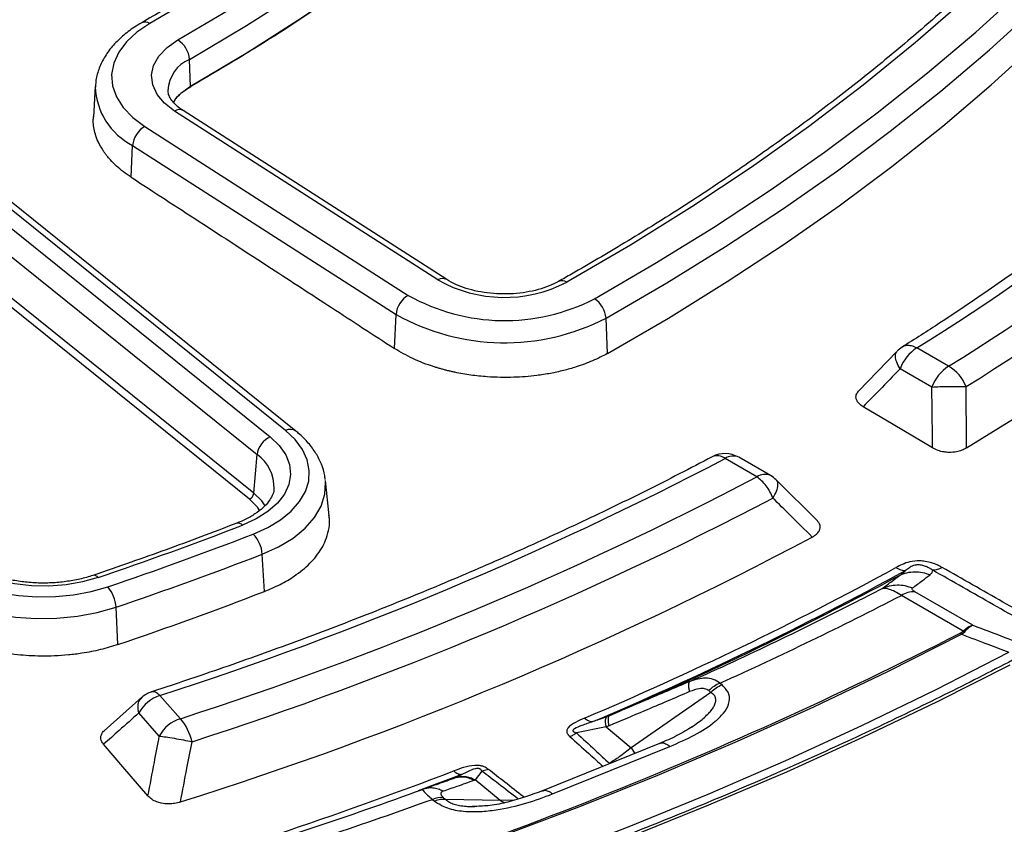
# Model space of a CAD drawing. Units: millimetres. Extents: x 150 to 6151, y 150 to 4305.
# Drawn here: x 5454 to 5504, y 3180 to 3221 of the extents above; entities that cross this region are included whole.
import ezdxf

# ---------------------------------------------------------------- set-up
doc = ezdxf.new("R2010")
doc.units = ezdxf.units.MM
doc.header["$LTSCALE"] = 15

msp = doc.modelspace()

# ---------------------------------------------------------------- linework, layer by layer
at = {"color": 7, "linetype": 'Continuous', "lineweight": 25}
for p, q in [((5462.75, 3217.79), (5462.69, 3219.17)), ((5457.903, 3217.807), (5457.802, 3216.23)), ((5457.903, 3217.807), (5457.901, 3217.766)), ((5475.322, 3207.951), (5461.926, 3216.54)), ((5475.771, 3207.972), (5462.376, 3216.561)), ((5460.418, 3215.756), (5473.813, 3207.167)), ((5459.724, 3213.174), (5459.799, 3214.79)), ((5459.799, 3214.79), (5473.195, 3206.201)), ((5467.579, 3200.294), (5450.086, 3214.377)), ((5468.102, 3200.262), (5450.609, 3214.345)), ((5449.307, 3214.054), (5466.8, 3199.971)), ((5448.632, 3213.154), (5466.125, 3199.071)), ((5465.96, 3197.109), (5448.467, 3211.192)), ((5465.736, 3196.809), (5448.243, 3210.892)), ((5473.114, 3204.464), (5473.195, 3206.201)), ((5483.949, 3204.213), (5483.87, 3206.004)), ((5498.655, 3204.304), (5496.707, 3202.297)), ((5501.289, 3203.56), (5499.671, 3204.494)), ((5500.438, 3202.502), (5498.821, 3203.436)), ((5465.96, 3197.109), (5466.125, 3199.071)), ((5491.54, 3197.933), (5489.923, 3198.866)), ((5492.235, 3198.001), (5490.617, 3198.935)), ((5469.799, 3195.958), (5469.605, 3197.76)), ((5494.625, 3195.693), (5492.534, 3197.767)), ((5466.497, 3192.107), (5466.389, 3194.005)), ((5496.853, 3191.713), (5497.916, 3192.263)), ((5502.032, 3190.096), (5498.89, 3191.911)), ((5502.521, 3190.395), (5499.577, 3192.095)), ((5459.053, 3189.407), (5458.955, 3191.308)), ((5501.952, 3189.931), (5502.109, 3190.061)), ((5502.032, 3190.096), (5502.109, 3190.061)), ((5489.775, 3187.356), (5489.665, 3187.446)), ((5460.276, 3186.727), (5458.355, 3185.016)), ((5462.228, 3185.638), (5461.19, 3186.815)), ((5489.206, 3186.974), (5485.154, 3184.163)), ((5489.206, 3186.974), (5489.096, 3187.064)), ((5461.156, 3184.756), (5460.118, 3185.932)), ((5483.877, 3185.216), (5482.374, 3184.915)), ((5483.877, 3185.216), (5485.154, 3184.163)), ((5488.216, 3185.203), (5488.272, 3185.244)), ((5486.598, 3184.382), (5480.635, 3181.971)), ((5481.155, 3181.817), (5487.119, 3184.228)), ((5485.154, 3184.163), (5485.337, 3183.872)), ((5477.562, 3182.97), (5477.214, 3182.523)), ((5477.892, 3183.062), (5477.562, 3182.97)), ((5476.11, 3182.592), (5476.112, 3182.593)), ((5478.491, 3181.47), (5477.214, 3182.523)), ((5474.68, 3182.082), (5474.532, 3182.029)), ((5474.682, 3182.075), (5474.536, 3182.038)), ((5474.536, 3182.038), (5474.557, 3182.01)), ((5474.764, 3182.119), (5474.573, 3182.052)), ((5475.046, 3181.537), (5475.156, 3181.446)), ((5475.615, 3181.615), (5475.724, 3181.524)), ((5478.491, 3181.47), (5475.724, 3181.524)), ((5477.201, 3181.176), (5477.056, 3181.166)), ((5477.058, 3181.175), (5477.199, 3181.172)), ((5479.196, 3181.501), (5478.491, 3181.47)), ((5478.491, 3181.47), (5478.718, 3181.367))]:
    msp.add_line(p, q, dxfattribs=at)
at = {"color": 7, "linetype": 'Continuous', "lineweight": 25, "flags": 128}
for points in [[(5486.59, 3244.471), (5485.15, 3242.284), (5483.571, 3240.129), (5481.854, 3238.01), (5480.002, 3235.929), (5478.019, 3233.889), (5475.905, 3231.893), (5473.665, 3229.944), (5471.3, 3228.044), (5468.816, 3226.196), (5466.214, 3224.402), (5463.5, 3222.665), (5460.675, 3220.988)], [(5462.104, 3220.156), (5464.981, 3221.864), (5467.746, 3223.633), (5470.396, 3225.46), (5472.927, 3227.343), (5475.335, 3229.278), (5477.617, 3231.264), (5479.769, 3233.297), (5481.79, 3235.375), (5483.676, 3237.494), (5485.425, 3239.653), (5487.033, 3241.847), (5488.5, 3244.075)], [(5462.69, 3219.17), (5465.588, 3220.891), (5468.374, 3222.673), (5471.044, 3224.514), (5473.593, 3226.411), (5476.019, 3228.36), (5478.318, 3230.361), (5480.487, 3232.409), (5482.523, 3234.503), (5484.423, 3236.638), (5486.185, 3238.813), (5487.806, 3241.024), (5489.283, 3243.268)], [(5489.364, 3241.907), (5487.886, 3239.661), (5486.264, 3237.449), (5484.501, 3235.272), (5482.599, 3233.135), (5480.562, 3231.04), (5478.391, 3228.99), (5476.09, 3226.988), (5473.662, 3225.037), (5471.111, 3223.139), (5468.439, 3221.297), (5465.651, 3219.513), (5462.75, 3217.79)], [(5516.203, 3238.942), (5514.607, 3236.449), (5512.87, 3233.987), (5510.994, 3231.559), (5508.981, 3229.169), (5506.834, 3226.818), (5504.554, 3224.508), (5502.144, 3222.243), (5499.606, 3220.025), (5496.945, 3217.857), (5494.161, 3215.739), (5491.258, 3213.676), (5488.24, 3211.669), (5485.11, 3209.719), (5481.87, 3207.831)], [(5483.289, 3206.993), (5486.359, 3208.779), (5489.334, 3210.619), (5492.21, 3212.511), (5494.984, 3214.452), (5497.653, 3216.442), (5500.216, 3218.478), (5502.67, 3220.558), (5505.013, 3222.68), (5507.241, 3224.843), (5509.354, 3227.045), (5511.35, 3229.282), (5513.225, 3231.554), (5514.98, 3233.858), (5516.611, 3236.192), (5518.118, 3238.554)], [(5483.87, 3206.004), (5486.959, 3207.801), (5489.951, 3209.652), (5492.843, 3211.554), (5495.634, 3213.507), (5498.319, 3215.509), (5500.897, 3217.556), (5503.365, 3219.649), (5505.721, 3221.784), (5507.963, 3223.959), (5510.088, 3226.173), (5512.095, 3228.424), (5513.982, 3230.709), (5515.747, 3233.027), (5517.387, 3235.374), (5518.903, 3237.75)], [(5483.949, 3204.213), (5487.04, 3206.012), (5490.034, 3207.864), (5492.929, 3209.768), (5495.721, 3211.722), (5498.408, 3213.725), (5500.988, 3215.774), (5503.459, 3217.868), (5505.817, 3220.005), (5508.06, 3222.182), (5510.187, 3224.398), (5512.196, 3226.651), (5514.084, 3228.938), (5515.85, 3231.257), (5517.492, 3233.606), (5519.009, 3235.983)], [(5460.675, 3220.988), (5460.021, 3220.551), (5459.488, 3220.063), (5459.091, 3219.534), (5458.837, 3218.975), (5458.733, 3218.402), (5458.78, 3217.825), (5458.979, 3217.26), (5459.324, 3216.718), (5459.807, 3216.213), (5460.418, 3215.756)], [(5461.926, 3216.54), (5461.412, 3216.94), (5461.039, 3217.389), (5460.819, 3217.871), (5460.761, 3218.368), (5460.868, 3218.863), (5461.134, 3219.337), (5461.551, 3219.773), (5462.104, 3220.156)], [(5500.477, 3199.408), (5498.479, 3200.595), (5496.948, 3201.504)], [(5465.927, 3195.024), (5466.668, 3195.358), (5467.316, 3195.751), (5467.859, 3196.194), (5468.285, 3196.677), (5468.585, 3197.192), (5468.753, 3197.725), (5468.784, 3198.268), (5468.679, 3198.807), (5468.439, 3199.332), (5468.07, 3199.831), (5467.579, 3200.294)], [(5466.8, 3199.971), (5467.254, 3199.536), (5467.582, 3199.064), (5467.775, 3198.568), (5467.829, 3198.061), (5467.742, 3197.555), (5467.517, 3197.064), (5467.158, 3196.6), (5466.676, 3196.175), (5466.083, 3195.8), (5465.393, 3195.484)], [(5466.389, 3194.005), (5467.225, 3194.382), (5467.957, 3194.825), (5468.57, 3195.325), (5469.051, 3195.871), (5469.389, 3196.451), (5469.578, 3197.054), (5469.614, 3197.666), (5469.605, 3197.76)], [(5466.274, 3196.217), (5466.153, 3196.389), (5465.736, 3196.809)], [(5466.544, 3196.462), (5466.364, 3196.714), (5465.96, 3197.109)], [(5449.594, 3193.769), (5450.103, 3193.313), (5450.722, 3192.905), (5451.436, 3192.553), (5452.232, 3192.264), (5453.092, 3192.045), (5453.998, 3191.9), (5454.931, 3191.833), (5455.871, 3191.845), (5456.798, 3191.935), (5457.692, 3192.102), (5458.535, 3192.342)], [(5458.049, 3192.82), (5457.257, 3192.598), (5456.413, 3192.452), (5455.541, 3192.386), (5454.661, 3192.401), (5453.796, 3192.497), (5452.969, 3192.671), (5452.201, 3192.919), (5451.511, 3193.235), (5450.918, 3193.61), (5450.435, 3194.035)], [(5448.865, 3192.919), (5449.44, 3192.404), (5450.138, 3191.943), (5450.945, 3191.545), (5451.843, 3191.219), (5452.813, 3190.972), (5453.836, 3190.809), (5454.888, 3190.733), (5455.949, 3190.747), (5456.995, 3190.849), (5458.004, 3191.037), (5458.955, 3191.308)], [(5409.572, 3164.847), (5414.44, 3165.302), (5419.284, 3165.836), (5424.1, 3166.447), (5428.886, 3167.136), (5433.635, 3167.901), (5438.347, 3168.743), (5443.015, 3169.66), (5447.637, 3170.652), (5452.21, 3171.718), (5456.73, 3172.857), (5461.192, 3174.069), (5465.594, 3175.352), (5469.933, 3176.706), (5474.204, 3178.129), (5478.405, 3179.62), (5482.532, 3181.178), (5486.582, 3182.802), (5490.553, 3184.491), (5494.44, 3186.243), (5498.241, 3188.057), (5501.952, 3189.931)], [(5407.465, 3162.897), (5412.348, 3163.314), (5417.208, 3163.809), (5422.044, 3164.381), (5426.85, 3165.03), (5431.623, 3165.755), (5436.359, 3166.556), (5441.056, 3167.433), (5445.708, 3168.384), (5450.314, 3169.408), (5454.868, 3170.506), (5459.369, 3171.676), (5463.811, 3172.918), (5468.193, 3174.229), (5472.51, 3175.61), (5476.76, 3177.06), (5480.938, 3178.576), (5485.042, 3180.159), (5489.07, 3181.806), (5493.016, 3183.518), (5496.879, 3185.291), (5500.656, 3187.125), (5504.344, 3189.019)], [(5407.646, 3162.566), (5412.512, 3162.981), (5417.357, 3163.472), (5422.177, 3164.039), (5426.968, 3164.681), (5431.727, 3165.399), (5436.451, 3166.191), (5441.135, 3167.058), (5445.776, 3167.998), (5450.372, 3169.01), (5454.918, 3170.095), (5459.411, 3171.251), (5463.847, 3172.477), (5468.224, 3173.772), (5472.539, 3175.136), (5476.787, 3176.567), (5480.966, 3178.064), (5485.073, 3179.627), (5489.105, 3181.254), (5493.058, 3182.944), (5496.93, 3184.695), (5500.718, 3186.506), (5504.419, 3188.377)], [(5460.579, 3181.711), (5459.303, 3183.197), (5458.325, 3184.336)], [(5476.534, 3182.795), (5474.324, 3181.962), (5474.317, 3181.959)]]:
    msp.add_lwpolyline(points, dxfattribs=at)
at = {"color": 7, "linetype": 'Continuous', "lineweight": 25}
for centre, radius, start, end in [((5460.433, 3220.67), 0.399, 52.6833, 115.5179), ((5438.963, 3302.328), 115.139, 301.8204, 315.11869), ((5439.763, 3302.856), 116.812, 301.78341, 315.15568), ((5461.399, 3219.07), 1.295, 4.4252, 57.0097), ((5440.185, 3302.568), 117.693, 301.78341, 315.15568), ((5463.413, 3217.498), 1.822, 113.4018, 177.2393), ((5461.382, 3217.893), 3.483, 182.0801, 242.9808), ((5440.622, 3300.877), 118.694, 301.25495, 315.68414), ((5462.168, 3216.179), 0.434, 61.4716, 123.8945), ((5461.031, 3214.683), 1.236, 119.7258, 175.035), ((5475.564, 3207.591), 0.434, 61.4833, 123.8935), ((5478.708, 3213.955), 6.893, 240.5803, 297.3087), ((5481.628, 3207.518), 0.395, 52.262, 114.901), ((5474.426, 3206.094), 1.236, 119.7258, 175.035), ((5478.713, 3215.883), 9.999, 240.6569, 297.2321), ((5482.571, 3205.905), 1.303, 4.3586, 56.5945), ((5478.716, 3216.055), 11.296, 240.7401, 297.1489), ((5499.671, 3203.36), 1.389, 122.2635, 135.8777), ((5500.821, 3202.699), 2.132, 122.638, 159.7729), ((5502.438, 3201.765), 2.132, 122.638, 159.7729), ((5500.24, 3201.766), 2.079, 21.393, 59.6935), ((5467.815, 3199.847), 0.505, 55.4166, 117.7917), ((5467.263, 3198.921), 1.147, 113.7891, 172.5255), ((5404.85, 3361.421), 183.471, 287.88328, 297.62542), ((5465.005, 3197.428), 1.988, 357.2287, 55.7073), ((5489.923, 3197.732), 1.389, 60.0027, 117.8672), ((5489.517, 3198.35), 0.657, 51.8426, 111.7592), ((5490.33, 3198.295), 0.702, 65.8432, 125.4672), ((5405.154, 3362.806), 186.133, 287.85615, 297.65255), ((5491.948, 3197.361), 0.702, 65.8432, 125.4672), ((5491.54, 3196.798), 1.389, 45.0995, 60.0027), ((5405.316, 3362.97), 187.537, 287.85615, 297.65255), ((5465.581, 3197.158), 0.382, 293.789, 352.5255), ((5398.464, 3368.542), 185.549, 288.73112, 291.14373), ((5465.162, 3195.28), 0.308, 41.3349, 103.0785), ((5398.56, 3369.214), 186.763, 288.73112, 291.14373), ((5405.469, 3361.77), 189.087, 287.46867, 298.04003), ((5464.811, 3193.903), 1.581, 3.674, 45.1202), ((5398.643, 3369.174), 187.814, 288.73112, 291.14373), ((5413.127, 3349.958), 178.444, 292.97136, 298.6223), ((5413.254, 3350.495), 179.218, 292.97136, 298.62231), ((5457.826, 3192.655), 0.277, 36.442, 99.3668), ((5416.838, 3344.117), 171.973, 296.22945, 298.46123), ((5457.244, 3191.215), 1.714, 3.125, 41.1418), ((5398.663, 3367.505), 188.058, 288.73112, 291.14373), ((5413.481, 3354.487), 182.882, 294.09198, 297.12123), ((5414.166, 3355.206), 183.966, 294.22978, 297.42196), ((5499.528, 3190.903), 1.193, 87.6422, 122.3493), ((5404.436, 3380.276), 213.786, 285.93341, 297.11774), ((5410.889, 3356.284), 185.517, 293.22882, 296.21692), ((5490.354, 3185.805), 1.78, 112.7755, 134.9727), ((5490.464, 3185.715), 1.78, 112.7755, 134.9728), ((5461.734, 3185.061), 1.837, 107.2579, 151.6674), ((5461.19, 3185.681), 1.389, 108.0855, 131.7699), ((5462.773, 3183.884), 1.837, 107.2579, 151.6674), ((5460.168, 3183.862), 2.72, 12.8442, 40.7634), ((5397.612, 3388.239), 219.762, 285.93161, 290.93456), ((5397.93, 3392.946), 224.389, 286.90406, 289.96212), ((5398.083, 3394.858), 226.78, 287.02764, 289.83853), ((5475.468, 3180.568), 1.057, 82.0541, 113.562)]:
    msp.add_arc(centre, radius, start, end, dxfattribs=at)
for points, knots in [([(5192.241, 3204.871), (5193.846, 3203.24), (5197.056, 3199.976), (5202.345, 3195.245), (5207.966, 3190.645), (5213.944, 3186.197), (5220.258, 3181.906), (5226.898, 3177.782), (5233.849, 3173.833), (5241.098, 3170.067), (5248.631, 3166.491), (5256.433, 3163.112), (5264.487, 3159.938), (5272.779, 3156.974), (5281.291, 3154.227), (5290.007, 3151.701), (5298.91, 3149.402), (5307.98, 3147.334), (5317.202, 3145.502), (5326.556, 3143.909), (5336.024, 3142.558), (5345.586, 3141.453), (5355.225, 3140.594), (5364.92, 3139.984), (5374.653, 3139.625), (5384.404, 3139.516), (5394.153, 3139.658), (5403.882, 3140.051), (5413.57, 3140.694), (5423.2, 3141.586), (5432.751, 3142.724), (5442.204, 3144.107), (5451.542, 3145.733), (5460.744, 3147.596), (5469.794, 3149.695), (5478.673, 3152.024), (5487.362, 3154.58), (5495.847, 3157.357), (5504.107, 3160.349), (5512.129, 3163.551), (5519.895, 3166.956), (5527.392, 3170.558), (5534.602, 3174.349), (5541.512, 3178.322), (5548.109, 3182.468), (5554.379, 3186.78), (5560.31, 3191.25), (5565.89, 3195.867), (5571.108, 3200.624), (5575.953, 3205.51), (5580.416, 3210.516), (5584.488, 3215.631), (5588.161, 3220.847), (5591.428, 3226.152), (5594.282, 3231.535), (5596.718, 3236.987), (5598.73, 3242.496), (5600.314, 3248.051), (5601.468, 3253.641), (5602.189, 3259.256), (5602.476, 3264.884), (5602.329, 3270.513), (5601.746, 3276.133), (5600.731, 3281.732), (5599.283, 3287.3), (5597.408, 3292.825), (5595.107, 3298.296), (5592.387, 3303.703), (5589.252, 3309.034), (5585.708, 3314.279), (5581.763, 3319.428), (5577.424, 3324.47), (5572.7, 3329.395), (5567.6, 3334.194), (5562.135, 3338.857), (5556.315, 3343.375), (5550.152, 3347.738), (5543.659, 3351.939), (5536.847, 3355.968), (5529.731, 3359.818), (5522.325, 3363.481), (5514.644, 3366.95), (5506.702, 3370.218), (5498.516, 3373.278), (5490.102, 3376.124), (5481.476, 3378.751), (5472.656, 3381.154), (5463.659, 3383.327), (5454.503, 3385.266), (5445.207, 3386.968), (5435.788, 3388.429), (5426.267, 3389.646), (5416.66, 3390.617), (5406.988, 3391.34), (5397.27, 3391.813), (5387.525, 3392.035), (5377.773, 3392.007), (5368.032, 3391.728), (5358.323, 3391.198), (5348.664, 3390.419), (5339.075, 3389.392), (5329.575, 3388.119), (5320.183, 3386.603), (5310.917, 3384.848), (5301.796, 3382.855), (5292.837, 3380.63), (5284.06, 3378.176), (5275.48, 3375.499), (5267.116, 3372.603), (5258.984, 3369.495), (5251.099, 3366.182), (5243.483, 3362.666), (5236.124, 3358.97), (5231.468, 3356.351), (5229.14, 3355.041)], [0, 0, 0, 0, 0.0089282, 0.0178578, 0.0267849, 0.0357148, 0.0446421, 0.0535716, 0.0625, 0.0714282, 0.0803578, 0.0892849, 0.0982149, 0.1071421, 0.1160716, 0.125, 0.1339281, 0.1428577, 0.1517848, 0.1607147, 0.1696419, 0.1785714, 0.1874998, 0.1964279, 0.2053575, 0.2142847, 0.2232146, 0.2321418, 0.2410713, 0.2499997, 0.2589279, 0.2678575, 0.2767846, 0.2857146, 0.2946418, 0.3035713, 0.3124997, 0.3214279, 0.3303575, 0.3392846, 0.3482145, 0.3571418, 0.3660712, 0.3749996, 0.3839278, 0.3928574, 0.4017846, 0.4107145, 0.4196417, 0.4285712, 0.4374996, 0.4464278, 0.4553574, 0.4642846, 0.4732145, 0.4821418, 0.4910712, 0.4999997, 0.5089278, 0.5178574, 0.5267846, 0.5357146, 0.5446418, 0.5535714, 0.5624998, 0.571428, 0.5803576, 0.5892847, 0.5982147, 0.6071419, 0.6160713, 0.6249998, 0.6339279, 0.6428575, 0.6517846, 0.6607146, 0.6696418, 0.6785713, 0.6874997, 0.6964278, 0.7053574, 0.7142845, 0.7232144, 0.7321416, 0.7410711, 0.7499995, 0.7589277, 0.7678573, 0.7767844, 0.7857144, 0.7946416, 0.8035712, 0.8124996, 0.8214278, 0.8303573, 0.8392845, 0.8482144, 0.8571417, 0.8660711, 0.8749995, 0.8839277, 0.8928573, 0.9017844, 0.9107144, 0.9196416, 0.9285711, 0.9374995, 0.9464277, 0.9553572, 0.9642843, 0.9732143, 0.9821415, 0.9910713, 1, 1, 1, 1]), ([(5602.304, 3256.864), (5602.307, 3256.739), (5602.357, 3254.662), (5602.014, 3250.634), (5601.242, 3244.795), (5599.949, 3238.985), (5598.204, 3233.215), (5595.993, 3227.498), (5593.327, 3221.846), (5590.209, 3216.272), (5586.646, 3210.788), (5582.647, 3205.404), (5578.219, 3200.134), (5573.373, 3194.988), (5568.118, 3189.977), (5562.466, 3185.113), (5556.429, 3180.405), (5550.02, 3175.864), (5543.254, 3171.499), (5536.144, 3167.32), (5528.705, 3163.336), (5520.955, 3159.556), (5512.909, 3155.987), (5504.585, 3152.638), (5496.001, 3149.515), (5487.175, 3146.625), (5478.126, 3143.975), (5468.874, 3141.57), (5459.439, 3139.416), (5449.841, 3137.516), (5440.1, 3135.876), (5430.239, 3134.498), (5420.277, 3133.386), (5410.236, 3132.542), (5400.138, 3131.967), (5390.005, 3131.664), (5379.859, 3131.632), (5369.721, 3131.873), (5359.613, 3132.384), (5349.557, 3133.166), (5339.575, 3134.216), (5329.688, 3135.532), (5319.918, 3137.112), (5310.285, 3138.952), (5300.809, 3141.046), (5291.516, 3143.397), (5282.405, 3145.977), (5276.519, 3147.9), (5273.576, 3148.861)], [0, 0, 0, 0, 0.001424, 0.023615, 0.045805, 0.067996, 0.090187, 0.112377, 0.134568, 0.156758, 0.178949, 0.20114, 0.22333, 0.245521, 0.267711, 0.289902, 0.312092, 0.334283, 0.356473, 0.378664, 0.400855, 0.423045, 0.445236, 0.467426, 0.489617, 0.511808, 0.533998, 0.556189, 0.578379, 0.60057, 0.622761, 0.644951, 0.667142, 0.689332, 0.711523, 0.733714, 0.755904, 0.778095, 0.800285, 0.822476, 0.844667, 0.866857, 0.889048, 0.911238, 0.933428, 0.955619, 0.977809, 1, 1, 1, 1]), ([(5276.876, 3147.261), (5277.994, 3146.895), (5281.115, 3145.871), (5286.232, 3144.356), (5292.066, 3142.732), (5297.586, 3141.312), (5302.74, 3140.079), (5307.516, 3139.016), (5311.906, 3138.103), (5315.93, 3137.319), (5319.77, 3136.616), (5323.477, 3135.98), (5327.19, 3135.384), (5330.859, 3134.835), (5334.573, 3134.318), (5338.333, 3133.836), (5343.777, 3133.195), (5350.956, 3132.477), (5359.883, 3131.801), (5368.884, 3131.338), (5377.911, 3131.09), (5386.948, 3131.058), (5395.98, 3131.242), (5404.99, 3131.643), (5413.965, 3132.259), (5422.888, 3133.088), (5431.744, 3134.131), (5440.519, 3135.385), (5449.196, 3136.847), (5457.762, 3138.516), (5466.205, 3140.39), (5474.531, 3142.47), (5482.752, 3144.763), (5490.872, 3147.276), (5497.487, 3149.537), (5502.688, 3151.445), (5506.552, 3152.93), (5510.441, 3154.495), (5514.348, 3156.142), (5518.267, 3157.873), (5522.157, 3159.673), (5525.593, 3161.34), (5528.457, 3162.785), (5530.67, 3163.934), (5532.512, 3164.916), (5534.069, 3165.763), (5535.546, 3166.581), (5537.138, 3167.479), (5539.146, 3168.638), (5541.566, 3170.075), (5544.388, 3171.811), (5547.427, 3173.758), (5550.662, 3175.922), (5553.982, 3178.251), (5557.235, 3180.652), (5560.384, 3183.094), (5563.371, 3185.529), (5566.188, 3187.945), (5568.755, 3190.257), (5571.151, 3192.517), (5573.936, 3195.271), (5577.143, 3198.652), (5580.694, 3202.731), (5584.092, 3207.022), (5586.573, 3210.493), (5588.272, 3213.055), (5589.277, 3214.635), (5590.179, 3216.111), (5590.933, 3217.394), (5591.49, 3218.371), (5591.885, 3219.08), (5592.187, 3219.632), (5592.497, 3220.206), (5592.862, 3220.895), (5593.316, 3221.771), (5593.86, 3222.851), (5594.491, 3224.153), (5595.166, 3225.608), (5595.852, 3227.165), (5596.52, 3228.769), (5597.16, 3230.395), (5598.133, 3233.031), (5599.329, 3236.728), (5600.392, 3240.871), (5601.108, 3244.415), (5601.568, 3247.251), (5601.908, 3249.952), (5602.135, 3252.476), (5602.272, 3254.752), (5602.302, 3256.2), (5602.315, 3256.856)], [0, 0, 0, 0, 0.008512, 0.0237681, 0.0380654, 0.0514038, 0.0637836, 0.0750092, 0.0853101, 0.0946866, 0.1031385, 0.1119965, 0.1202985, 0.1286681, 0.1371052, 0.1456098, 0.1541819, 0.1739141, 0.1938654, 0.2138197, 0.2337739, 0.2537281, 0.2736823, 0.2936366, 0.3135911, 0.3335459, 0.353501, 0.3734567, 0.3934128, 0.4133696, 0.4333271, 0.4533028, 0.4734391, 0.4937674, 0.5142897, 0.5243171, 0.5345586, 0.5450143, 0.5556841, 0.5665681, 0.5776664, 0.5886634, 0.5962605, 0.6028227, 0.6083499, 0.6128421, 0.6169752, 0.6218773, 0.6275652, 0.6357392, 0.6448238, 0.6548189, 0.6657249, 0.6775281, 0.6893291, 0.7005861, 0.7123404, 0.7234364, 0.7338738, 0.7437218, 0.7537071, 0.7702763, 0.7876857, 0.8057121, 0.8239801, 0.8304669, 0.8369828, 0.8431694, 0.8483218, 0.8524211, 0.8549032, 0.8568171, 0.8590269, 0.8617639, 0.8650284, 0.8694634, 0.8746045, 0.880451, 0.886657, 0.8929322, 0.8992766, 0.9056902, 0.9236834, 0.9421996, 0.9534697, 0.9644352, 0.9746447, 0.9840985, 0.992797, 1, 1, 1, 1]), ([(5559.968, 3244.702), (5559.911, 3244.53), (5559.559, 3243.484), (5558.8, 3241.578), (5557.686, 3238.986), (5556.445, 3236.413), (5555.093, 3233.858), (5553.625, 3231.325), (5552.046, 3228.815), (5550.354, 3226.328), (5548.552, 3223.868), (5546.64, 3221.435), (5544.62, 3219.031), (5542.493, 3216.658), (5540.26, 3214.317), (5537.924, 3212.01), (5535.484, 3209.739), (5532.944, 3207.504), (5530.305, 3205.307), (5527.568, 3203.15), (5524.736, 3201.034), (5521.81, 3198.961), (5518.791, 3196.932), (5515.683, 3194.949), (5512.487, 3193.012), (5509.205, 3191.123), (5505.84, 3189.283), (5502.393, 3187.494), (5498.867, 3185.756), (5495.265, 3184.071), (5491.588, 3182.441), (5487.839, 3180.865), (5484.021, 3179.346), (5480.136, 3177.884), (5476.186, 3176.48), (5472.176, 3175.135), (5468.106, 3173.85), (5463.98, 3172.626), (5459.8, 3171.464), (5455.57, 3170.364), (5451.292, 3169.327), (5446.968, 3168.355), (5442.603, 3167.447), (5438.198, 3166.604), (5433.757, 3165.827), (5429.283, 3165.117), (5424.778, 3164.473), (5420.246, 3163.896), (5415.69, 3163.387), (5411.112, 3162.946), (5406.516, 3162.573), (5401.905, 3162.269), (5397.282, 3162.033), (5392.649, 3161.866), (5388.011, 3161.768), (5383.37, 3161.739), (5378.729, 3161.78), (5374.092, 3161.889), (5369.461, 3162.067), (5364.839, 3162.314), (5360.23, 3162.63), (5355.637, 3163.014), (5351.063, 3163.466), (5346.51, 3163.987), (5341.982, 3164.575), (5337.482, 3165.229), (5333.013, 3165.951), (5328.578, 3166.739), (5324.18, 3167.593), (5319.821, 3168.511), (5315.505, 3169.494), (5311.235, 3170.542), (5306.954, 3171.663), (5304.126, 3172.471), (5302.685, 3172.882)], [0, 0, 0, 0, 0.002769, 0.016835, 0.030898, 0.044957, 0.059013, 0.073066, 0.087116, 0.101163, 0.115208, 0.12925, 0.14329, 0.157329, 0.171366, 0.185402, 0.199437, 0.213471, 0.227504, 0.241537, 0.255569, 0.269601, 0.283633, 0.297664, 0.311696, 0.325728, 0.33976, 0.353792, 0.367824, 0.381856, 0.395889, 0.409922, 0.423955, 0.437989, 0.452022, 0.466056, 0.480091, 0.494125, 0.50816, 0.522196, 0.536231, 0.550267, 0.564302, 0.578339, 0.592375, 0.606411, 0.620448, 0.634485, 0.648522, 0.662559, 0.676596, 0.690633, 0.70467, 0.718708, 0.732745, 0.746783, 0.76082, 0.774858, 0.788895, 0.802932, 0.81697, 0.831007, 0.845044, 0.859081, 0.873118, 0.887155, 0.901191, 0.915228, 0.929264, 0.9433, 0.957335, 0.971371, 0.985406, 1, 1, 1, 1]), ([(5485.882, 3244.23), (5485.668, 3243.892), (5485.046, 3242.908), (5483.93, 3241.294), (5482.498, 3239.402), (5480.956, 3237.537), (5479.308, 3235.702), (5477.555, 3233.9), (5475.699, 3232.131), (5473.741, 3230.399), (5471.684, 3228.704), (5469.53, 3227.049), (5467.282, 3225.435), (5464.94, 3223.866), (5462.603, 3222.394), (5461.011, 3221.467), (5460.261, 3221.03)], [0, 0, 0, 0, 0.039113, 0.113795, 0.188447, 0.263061, 0.337644, 0.412201, 0.486737, 0.561257, 0.635764, 0.710262, 0.784754, 0.859242, 0.933729, 1, 1, 1, 1]), ([(5515.491, 3238.694), (5515.253, 3238.308), (5514.56, 3237.186), (5513.327, 3235.345), (5511.757, 3233.18), (5510.076, 3231.043), (5508.287, 3228.935), (5506.391, 3226.858), (5504.391, 3224.813), (5502.287, 3222.802), (5500.082, 3220.828), (5497.777, 3218.891), (5495.375, 3216.993), (5492.876, 3215.136), (5490.285, 3213.322), (5487.602, 3211.551), (5484.877, 3209.857), (5482.812, 3208.642), (5481.677, 3207.999), (5481.461, 3207.876)], [0, 0, 0, 0, 0.0334507, 0.0972607, 0.1610522, 0.2248207, 0.2885691, 0.3523002, 0.4160167, 0.4797211, 0.5434159, 0.607103, 0.6707843, 0.7344616, 0.7981361, 0.8618091, 0.9254816, 0.9858007, 1, 1, 1, 1]), ([(5460.261, 3221.03), (5460.138, 3220.957), (5459.784, 3220.746), (5459.264, 3220.349), (5458.745, 3219.828), (5458.338, 3219.26), (5458.063, 3218.659), (5457.92, 3218.152), (5457.917, 3217.85), (5457.915, 3217.756)], [0, 0, 0, 0, 0.090993, 0.262308, 0.433587, 0.60286, 0.76818, 0.928482, 1, 1, 1, 1]), ([(5519.556, 3220.92), (5519.183, 3220.544), (5518.102, 3219.452), (5516.232, 3217.67), (5513.914, 3215.585), (5511.494, 3213.539), (5508.977, 3211.531), (5506.364, 3209.563), (5503.656, 3207.638), (5501.173, 3205.963), (5499.571, 3204.942), (5498.931, 3204.535)], [0, 0, 0, 0, 0.064124, 0.186268, 0.308396, 0.430504, 0.552596, 0.674677, 0.796749, 0.918817, 1, 1, 1, 1]), ([(5462.75, 3217.79), (5462.578, 3217.675), (5462.226, 3217.44), (5461.944, 3217.153), (5461.882, 3216.989), (5461.878, 3216.98)], [0, 0, 0, 0, 0.476994, 0.974062, 1, 1, 1, 1]), ([(5461.888, 3216.968), (5461.903, 3217.004), (5461.98, 3217.181), (5462.266, 3217.465), (5462.592, 3217.679), (5462.751, 3217.783)], [0, 0, 0, 0, 0.114307, 0.567272, 1, 1, 1, 1]), ([(5462.376, 3216.561), (5462.31, 3216.605), (5462.121, 3216.733), (5461.88, 3216.956), (5461.696, 3217.212), (5461.608, 3217.417), (5461.604, 3217.53), (5461.602, 3217.577)], [0, 0, 0, 0, 0.122517, 0.356055, 0.590145, 0.831196, 1, 1, 1, 1]), ([(5459.724, 3213.174), (5459.59, 3213.266), (5459.323, 3213.447), (5458.974, 3213.742), (5458.7, 3214.015), (5458.513, 3214.236), (5458.39, 3214.397), (5458.225, 3214.635), (5458.047, 3214.958), (5457.899, 3215.353), (5457.822, 3215.709), (5457.789, 3216.007), (5457.807, 3216.191), (5457.813, 3216.261)], [0, 0, 0, 0, 0.106865, 0.212675, 0.318146, 0.388294, 0.431746, 0.475152, 0.617674, 0.733438, 0.835447, 0.937384, 1, 1, 1, 1]), ([(5459.724, 3213.174), (5460.875, 3212.427), (5463.252, 3210.882), (5466.648, 3208.673), (5469.961, 3206.518), (5472.047, 3205.159), (5473.114, 3204.464)], [0, 0, 0, 0, 0.257778, 0.532605, 0.760821, 1, 1, 1, 1]), ([(5481.461, 3207.876), (5481.383, 3207.835), (5481.158, 3207.714), (5480.718, 3207.539), (5480.131, 3207.377), (5479.494, 3207.272), (5478.828, 3207.227), (5478.156, 3207.247), (5477.502, 3207.33), (5476.889, 3207.471), (5476.34, 3207.665), (5475.981, 3207.842), (5475.809, 3207.949), (5475.771, 3207.972)], [0, 0, 0, 0, 0.052298, 0.153076, 0.254724, 0.357205, 0.460272, 0.563604, 0.666828, 0.76952, 0.87135, 0.972053, 1, 1, 1, 1]), ([(5483.949, 3204.213), (5483.701, 3204.084), (5483.205, 3203.825), (5482.437, 3203.545), (5481.711, 3203.338), (5481.044, 3203.193), (5480.394, 3203.091), (5479.769, 3203.027), (5479.149, 3202.993), (5478.499, 3202.988), (5477.908, 3203.016), (5477.406, 3203.06), (5476.993, 3203.111), (5476.585, 3203.175), (5476.257, 3203.239), (5476.005, 3203.294), (5475.826, 3203.336), (5475.649, 3203.381), (5475.475, 3203.429), (5475.303, 3203.479), (5474.807, 3203.632), (5474.022, 3203.927), (5473.416, 3204.286), (5473.114, 3204.464)], [0, 0, 0, 0, 0.082683, 0.165461, 0.22454, 0.283328, 0.342295, 0.391474, 0.440712, 0.496625, 0.552403, 0.587366, 0.622169, 0.656918, 0.69172, 0.707658, 0.72356, 0.739438, 0.755301, 0.771159, 0.787023, 0.893886, 1, 1, 1, 1]), ([(5498.821, 3203.436), (5498.757, 3203.549), (5498.629, 3203.774), (5498.574, 3204.06), (5498.588, 3204.242), (5498.652, 3204.289), (5498.663, 3204.296)], [0, 0, 0, 0, 0.312449, 0.624899, 0.937348, 1, 1, 1, 1]), ([(5499.671, 3204.494), (5499.582, 3204.534), (5499.402, 3204.614), (5499.157, 3204.621), (5498.995, 3204.591), (5498.937, 3204.535), (5498.932, 3204.531)], [0, 0, 0, 0, 0.323225, 0.64645, 0.969675, 1, 1, 1, 1]), ([(5498.821, 3203.436), (5498.471, 3203.075), (5497.848, 3202.43), (5497.223, 3201.787), (5496.948, 3201.504)], [0, 0, 0, 0, 0.560099, 1, 1, 1, 1]), ([(5496.948, 3201.504), (5496.881, 3201.549), (5496.749, 3201.636), (5496.629, 3201.789), (5496.566, 3201.967), (5496.593, 3202.157), (5496.695, 3202.278), (5496.742, 3202.332)], [0, 0, 0, 0, 0.196317, 0.383404, 0.552162, 0.798503, 1, 1, 1, 1]), ([(5500.477, 3199.408), (5500.47, 3199.985), (5500.458, 3201.017), (5500.444, 3202.048), (5500.438, 3202.502)], [0, 0, 0, 0, 0.560112, 1, 1, 1, 1]), ([(5502.206, 3199.41), (5502.201, 3199.991), (5502.192, 3201.029), (5502.18, 3202.067), (5502.175, 3202.524)], [0, 0, 0, 0, 0.560108, 1, 1, 1, 1]), ([(5469.588, 3197.796), (5469.583, 3197.865), (5469.565, 3198.133), (5469.413, 3198.587), (5469.137, 3199.144), (5468.744, 3199.67), (5468.366, 3200.048), (5468.119, 3200.248), (5468.059, 3200.296)], [0, 0, 0, 0, 0.0726135, 0.2812471, 0.4919166, 0.7074633, 0.9289052, 1, 1, 1, 1]), ([(5502.206, 3199.41), (5502.129, 3199.367), (5501.977, 3199.284), (5501.673, 3199.198), (5501.356, 3199.169), (5501.032, 3199.198), (5500.736, 3199.271), (5500.565, 3199.361), (5500.477, 3199.408)], [0, 0, 0, 0, 0.163853, 0.320249, 0.515354, 0.648657, 0.819177, 1, 1, 1, 1]), ([(5489.274, 3198.96), (5488.715, 3198.667), (5487.094, 3197.818), (5484.35, 3196.45), (5481.017, 3194.876), (5477.609, 3193.355), (5474.128, 3191.889), (5470.577, 3190.478), (5466.959, 3189.125), (5463.682, 3187.969), (5461.597, 3187.278), (5460.758, 3187.001)], [0, 0, 0, 0, 0.064133, 0.186088, 0.308052, 0.430022, 0.552, 0.673985, 0.795977, 0.917978, 1, 1, 1, 1]), ([(5492.353, 3196.854), (5492.423, 3196.974), (5492.561, 3197.216), (5492.62, 3197.519), (5492.605, 3197.708), (5492.537, 3197.752), (5492.526, 3197.759)], [0, 0, 0, 0, 0.314527, 0.629055, 0.943582, 1, 1, 1, 1]), ([(5466.984, 3197.332), (5466.984, 3197.314), (5466.986, 3197.202), (5466.908, 3196.993), (5466.73, 3196.681), (5466.44, 3196.361), (5466.037, 3196.049), (5465.583, 3195.785), (5465.242, 3195.643), (5465.092, 3195.58)], [0, 0, 0, 0, 0.033454, 0.208643, 0.369904, 0.542102, 0.707927, 0.872322, 1, 1, 1, 1]), ([(5494.357, 3194.878), (5493.983, 3195.247), (5493.316, 3195.905), (5492.647, 3196.564), (5492.353, 3196.854)], [0, 0, 0, 0, 0.5601095, 1, 1, 1, 1]), ([(5466.497, 3192.107), (5466.769, 3192.222), (5467.317, 3192.452), (5467.95, 3192.832), (5468.445, 3193.198), (5468.82, 3193.538), (5469.259, 3194.032), (5469.593, 3194.594), (5469.776, 3195.221), (5469.834, 3195.65), (5469.792, 3195.909), (5469.779, 3195.987)], [0, 0, 0, 0, 0.129443, 0.260602, 0.349033, 0.438227, 0.528183, 0.71745, 0.827919, 0.948863, 1, 1, 1, 1]), ([(5494.357, 3194.878), (5494.431, 3194.923), (5494.575, 3195.011), (5494.726, 3195.187), (5494.777, 3195.371), (5494.739, 3195.55), (5494.661, 3195.643), (5494.621, 3195.69)], [0, 0, 0, 0, 0.208422, 0.407288, 0.655419, 0.824951, 1, 1, 1, 1]), ([(5465.092, 3195.58), (5464.483, 3195.347), (5462.714, 3194.669), (5460.277, 3193.785), (5458.431, 3193.151), (5457.781, 3192.928)], [0, 0, 0, 0, 0.2541773, 0.7373748, 1, 1, 1, 1]), ([(5457.781, 3192.928), (5457.671, 3192.893), (5457.349, 3192.789), (5456.769, 3192.658), (5456.042, 3192.559), (5455.292, 3192.524), (5454.541, 3192.554), (5453.809, 3192.648), (5453.116, 3192.802), (5452.483, 3193.011), (5451.924, 3193.265), (5451.464, 3193.548), (5451.189, 3193.775), (5451.067, 3193.9), (5451.04, 3193.927)], [0, 0, 0, 0, 0.048413, 0.141748, 0.23554, 0.329657, 0.4239, 0.518031, 0.611804, 0.705018, 0.7975, 0.889178, 0.976175, 1, 1, 1, 1]), ([(5500.962, 3193.328), (5500.933, 3193.344), (5500.887, 3193.37), (5500.813, 3193.407), (5500.718, 3193.452), (5500.6, 3193.501), (5500.39, 3193.576), (5500.139, 3193.639), (5499.745, 3193.68), (5499.325, 3193.637), (5498.929, 3193.491), (5498.714, 3193.377), (5498.607, 3193.321)], [0, 0, 0, 0, 0.044591, 0.070166, 0.108007, 0.180568, 0.231758, 0.380812, 0.481198, 0.674431, 0.839208, 1, 1, 1, 1]), ([(5498.794, 3192.928), (5498.857, 3192.969), (5498.975, 3193.047), (5499.064, 3193.136), (5499.106, 3193.178)], [0, 0, 0, 0, 0.527497, 1, 1, 1, 1]), ([(5500.48, 3193.191), (5500.463, 3193.203), (5500.437, 3193.221), (5500.394, 3193.249), (5500.346, 3193.277), (5500.276, 3193.315), (5500.172, 3193.364), (5500.021, 3193.42), (5499.856, 3193.456), (5499.717, 3193.461), (5499.613, 3193.453), (5499.445, 3193.412), (5499.276, 3193.307), (5499.166, 3193.223), (5499.106, 3193.178)], [0, 0, 0, 0, 0.0474232, 0.0744425, 0.114145, 0.1695875, 0.2410405, 0.3460508, 0.4720711, 0.5172628, 0.5570893, 0.6320662, 0.800583, 1, 1, 1, 1]), ([(5500.348, 3192.962), (5500.388, 3192.999), (5500.459, 3193.064), (5500.474, 3193.152), (5500.48, 3193.191)], [0, 0, 0, 0, 0.557013, 1, 1, 1, 1]), ([(5506.595, 3189.712), (5505.586, 3190.285), (5503.547, 3191.445), (5501.51, 3192.605), (5500.48, 3193.191)], [0, 0, 0, 0, 0.494581, 1, 1, 1, 1]), ([(5506.963, 3189.913), (5505.994, 3190.465), (5503.992, 3191.603), (5501.992, 3192.741), (5500.962, 3193.328)], [0, 0, 0, 0, 0.4846206, 1, 1, 1, 1]), ([(5497.916, 3192.263), (5498.084, 3192.386), (5498.383, 3192.605), (5498.669, 3192.829), (5498.794, 3192.928)], [0, 0, 0, 0, 0.56046, 1, 1, 1, 1]), ([(5498.794, 3192.928), (5498.917, 3192.978), (5499.163, 3193.079), (5499.562, 3193.124), (5499.966, 3193.096), (5500.221, 3193.007), (5500.348, 3192.962)], [0, 0, 0, 0, 0.25, 0.5, 0.75, 1, 1, 1, 1]), ([(5499.451, 3192.287), (5499.623, 3192.412), (5499.928, 3192.634), (5500.22, 3192.862), (5500.348, 3192.962)], [0, 0, 0, 0, 0.560447, 1, 1, 1, 1]), ([(5497.916, 3192.263), (5498.038, 3192.312), (5498.281, 3192.408), (5498.676, 3192.451), (5499.074, 3192.421), (5499.326, 3192.332), (5499.451, 3192.287)], [0, 0, 0, 0, 0.25, 0.5, 0.75, 1, 1, 1, 1]), ([(5498.89, 3191.911), (5498.779, 3191.976), (5498.557, 3192.107), (5498.187, 3192.27), (5498.023, 3192.266), (5497.916, 3192.263)], [0, 0, 0, 0, 0.2511758, 0.5062866, 1, 1, 1, 1]), ([(5499.577, 3192.095), (5499.541, 3192.118), (5499.466, 3192.166), (5499.411, 3192.238), (5499.436, 3192.268), (5499.451, 3192.287)], [0, 0, 0, 0, 0.248266, 0.515869, 1, 1, 1, 1]), ([(5459.053, 3189.407), (5458.761, 3189.317), (5458.176, 3189.135), (5457.319, 3188.971), (5456.534, 3188.871), (5455.83, 3188.823), (5455.16, 3188.814), (5454.53, 3188.838), (5453.916, 3188.89), (5453.286, 3188.975), (5452.726, 3189.082), (5452.259, 3189.194), (5451.88, 3189.3), (5451.512, 3189.418), (5451.166, 3189.543), (5450.842, 3189.676), (5450.54, 3189.813), (5450.25, 3189.959), (5449.932, 3190.136), (5449.541, 3190.384), (5449.101, 3190.713), (5448.833, 3190.98), (5448.7, 3191.113)], [0, 0, 0, 0, 0.082948, 0.165994, 0.225271, 0.284256, 0.34342, 0.392773, 0.442187, 0.498311, 0.554297, 0.589396, 0.624336, 0.659225, 0.69417, 0.726133, 0.757999, 0.789851, 0.821791, 0.867674, 0.933936, 1, 1, 1, 1]), ([(5502.032, 3190.096), (5502.107, 3190.163), (5502.286, 3190.324), (5502.434, 3190.369), (5502.521, 3190.395)], [0, 0, 0, 0, 0.417808, 1, 1, 1, 1]), ([(5502.109, 3190.061), (5502.187, 3190.145), (5502.341, 3190.313), (5502.461, 3190.368), (5502.521, 3190.395)], [0, 0, 0, 0, 0.499836, 1, 1, 1, 1]), ([(5502.521, 3190.395), (5503.062, 3190.188), (5504.028, 3189.818), (5504.994, 3189.449), (5505.419, 3189.286)], [0, 0, 0, 0, 0.560165, 1, 1, 1, 1]), ([(5501.884, 3189.991), (5501.916, 3190.009), (5501.973, 3190.041), (5502.015, 3190.08), (5502.032, 3190.096)], [0, 0, 0, 0, 0.5659274, 1, 1, 1, 1]), ([(5501.952, 3189.931), (5502.399, 3189.761), (5503.196, 3189.457), (5503.994, 3189.153), (5504.344, 3189.019)], [0, 0, 0, 0, 0.560141, 1, 1, 1, 1]), ([(5489.665, 3187.446), (5489.556, 3187.515), (5489.334, 3187.656), (5488.815, 3187.746), (5488.403, 3187.618), (5488.134, 3187.535)], [0, 0, 0, 0, 0.2511446, 0.5097021, 1, 1, 1, 1]), ([(5488.134, 3187.535), (5487.373, 3187.209), (5486.015, 3186.627), (5484.655, 3186.056), (5484.057, 3185.805)], [0, 0, 0, 0, 0.560468, 1, 1, 1, 1]), ([(5487.119, 3184.228), (5487.543, 3184.412), (5488.398, 3184.784), (5489.303, 3185.367), (5489.867, 3185.913), (5490.146, 3186.378), (5490.194, 3186.899), (5489.915, 3187.203), (5489.775, 3187.356)], [0, 0, 0, 0, 0.239836, 0.483025, 0.607412, 0.735006, 0.866673, 1, 1, 1, 1]), ([(5488.119, 3187.014), (5488.106, 3187.083), (5488.078, 3187.22), (5488.071, 3187.376), (5488.086, 3187.49), (5488.118, 3187.52), (5488.134, 3187.535)], [0, 0, 0, 0, 0.25, 0.5, 0.75, 1, 1, 1, 1]), ([(5489.096, 3187.064), (5489.03, 3187.102), (5488.893, 3187.18), (5488.543, 3187.171), (5488.284, 3187.075), (5488.119, 3187.014)], [0, 0, 0, 0, 0.257671, 0.530304, 1, 1, 1, 1]), ([(5460.118, 3185.932), (5460.097, 3186.052), (5460.055, 3186.291), (5460.121, 3186.567), (5460.236, 3186.672), (5460.285, 3186.717)], [0, 0, 0, 0, 0.363388, 0.726775, 1, 1, 1, 1]), ([(5461.19, 3186.815), (5461.13, 3186.867), (5461.011, 3186.973), (5460.863, 3187.027), (5460.789, 3187), (5460.761, 3186.99)], [0, 0, 0, 0, 0.383415, 0.766829, 1, 1, 1, 1]), ([(5488.119, 3187.014), (5487.356, 3186.687), (5485.993, 3186.103), (5484.628, 3185.53), (5484.028, 3185.278)], [0, 0, 0, 0, 0.560458, 1, 1, 1, 1]), ([(5488.272, 3185.244), (5488.394, 3185.329), (5488.696, 3185.54), (5489.023, 3185.832), (5489.251, 3186.097), (5489.375, 3186.287), (5489.452, 3186.478), (5489.458, 3186.67), (5489.383, 3186.843), (5489.265, 3186.93), (5489.206, 3186.974)], [0, 0, 0, 0, 0.164943, 0.407695, 0.511168, 0.603759, 0.710218, 0.805651, 0.901936, 1, 1, 1, 1]), ([(5460.118, 3185.932), (5459.783, 3185.634), (5459.186, 3185.101), (5458.588, 3184.569), (5458.325, 3184.336)], [0, 0, 0, 0, 0.560099, 1, 1, 1, 1]), ([(5482.768, 3185.665), (5482.616, 3185.597), (5482.306, 3185.459), (5482.007, 3185.269), (5481.9, 3185.117), (5481.87, 3185.04), (5481.871, 3184.965), (5481.897, 3184.892), (5481.929, 3184.84), (5481.963, 3184.799), (5481.993, 3184.767), (5482.014, 3184.747), (5482.028, 3184.734)], [0, 0, 0, 0, 0.291433, 0.593613, 0.650516, 0.714136, 0.797613, 0.841702, 0.906867, 0.939081, 0.960675, 1, 1, 1, 1]), ([(5483.924, 3185.75), (5483.79, 3185.698), (5483.55, 3185.604), (5483.305, 3185.524), (5483.198, 3185.489)], [0, 0, 0, 0, 0.559933, 1, 1, 1, 1]), ([(5483.877, 3185.216), (5483.867, 3185.286), (5483.846, 3185.424), (5483.847, 3185.582), (5483.871, 3185.7), (5483.906, 3185.733), (5483.924, 3185.75)], [0, 0, 0, 0, 0.25, 0.5, 0.75, 1, 1, 1, 1]), ([(5484.057, 3185.805), (5484.035, 3185.796), (5483.991, 3185.777), (5483.946, 3185.759), (5483.924, 3185.75)], [0, 0, 0, 0, 0.503966, 1, 1, 1, 1]), ([(5484.028, 3185.278), (5484.015, 3185.348), (5483.99, 3185.488), (5483.986, 3185.646), (5484.005, 3185.76), (5484.04, 3185.79), (5484.057, 3185.805)], [0, 0, 0, 0, 0.25, 0.5, 0.75, 1, 1, 1, 1]), ([(5483.198, 3185.489), (5483.01, 3185.423), (5482.691, 3185.311), (5482.34, 3185.182), (5482.212, 3185.086), (5482.19, 3185.052), (5482.185, 3185.028), (5482.194, 3185.004), (5482.221, 3184.976), (5482.26, 3184.955), (5482.313, 3184.933), (5482.349, 3184.922), (5482.374, 3184.915)], [0, 0, 0, 0, 0.400473, 0.679674, 0.748081, 0.77094, 0.795909, 0.826397, 0.85828, 0.911646, 0.940776, 1, 1, 1, 1]), ([(5484.028, 3185.278), (5484, 3185.266), (5483.95, 3185.245), (5483.899, 3185.225), (5483.877, 3185.216)], [0, 0, 0, 0, 0.559725, 1, 1, 1, 1]), ([(5488.271, 3185.239), (5488.012, 3185.077), (5487.485, 3184.75), (5486.896, 3184.505), (5486.597, 3184.381)], [0, 0, 0, 0, 0.491363, 1, 1, 1, 1]), ([(5458.325, 3184.336), (5458.285, 3184.39), (5458.206, 3184.497), (5458.171, 3184.665), (5458.21, 3184.844), (5458.285, 3184.973), (5458.376, 3185.032), (5458.382, 3185.036)], [0, 0, 0, 0, 0.240536, 0.469762, 0.676529, 0.978354, 1, 1, 1, 1]), ([(5460.579, 3181.711), (5460.687, 3182.279), (5460.881, 3183.294), (5461.072, 3184.309), (5461.156, 3184.756)], [0, 0, 0, 0, 0.560112, 1, 1, 1, 1]), ([(5482.028, 3184.734), (5482.087, 3184.758), (5482.204, 3184.807), (5482.317, 3184.879), (5482.374, 3184.915)], [0, 0, 0, 0, 0.500001, 1, 1, 1, 1]), ([(5482.028, 3184.734), (5482.349, 3184.446), (5482.912, 3183.941), (5483.473, 3183.434), (5483.715, 3183.216)], [0, 0, 0, 0, 0.568825, 1, 1, 1, 1]), ([(5482.374, 3184.915), (5482.689, 3184.624), (5483.248, 3184.108), (5483.803, 3183.591), (5484.045, 3183.366)], [0, 0, 0, 0, 0.564682, 1, 1, 1, 1]), ([(5462.23, 3181.404), (5462.341, 3181.975), (5462.538, 3182.996), (5462.734, 3184.018), (5462.82, 3184.467)], [0, 0, 0, 0, 0.5601085, 1, 1, 1, 1]), ([(5485.154, 3184.163), (5484.952, 3184.003), (5484.591, 3183.716), (5484.212, 3183.473), (5484.045, 3183.366)], [0, 0, 0, 0, 0.5596058, 1, 1, 1, 1]), ([(5486.604, 3184.369), (5486.632, 3184.383), (5486.715, 3184.424), (5486.894, 3184.385), (5487.044, 3184.28), (5487.119, 3184.228)], [0, 0, 0, 0, 0.2033801, 0.60169, 1, 1, 1, 1]), ([(5477.892, 3183.062), (5477.877, 3183.073), (5477.852, 3183.092), (5477.812, 3183.119), (5477.757, 3183.152), (5477.686, 3183.187), (5477.578, 3183.227), (5477.457, 3183.255), (5477.321, 3183.266), (5477.039, 3183.26), (5476.627, 3183.164), (5476.296, 3183.043), (5476.133, 3182.984)], [0, 0, 0, 0, 0.036956, 0.060506, 0.091327, 0.156268, 0.200657, 0.28414, 0.34888, 0.406223, 0.70852, 1, 1, 1, 1]), ([(5477.159, 3182.501), (5477.074, 3182.542), (5476.904, 3182.624), (5476.63, 3182.672), (5476.354, 3182.667), (5476.18, 3182.613), (5476.093, 3182.586)], [0, 0, 0, 0, 0.25, 0.5, 0.75, 1, 1, 1, 1]), ([(5476.534, 3182.795), (5476.471, 3182.76), (5476.348, 3182.692), (5476.224, 3182.639), (5476.164, 3182.613)], [0, 0, 0, 0, 0.512944, 1, 1, 1, 1]), ([(5477.214, 3182.523), (5477.13, 3182.563), (5476.963, 3182.642), (5476.693, 3182.691), (5476.421, 3182.689), (5476.25, 3182.639), (5476.164, 3182.613)], [0, 0, 0, 0, 0.25, 0.5, 0.75, 1, 1, 1, 1]), ([(5477.562, 3182.97), (5477.554, 3182.984), (5477.543, 3183.004), (5477.517, 3183.037), (5477.49, 3183.062), (5477.45, 3183.085), (5477.412, 3183.098), (5477.373, 3183.104), (5477.313, 3183.106), (5477.096, 3183.071), (5476.845, 3182.944), (5476.633, 3182.843), (5476.534, 3182.795)], [0, 0, 0, 0, 0.05887, 0.086811, 0.140246, 0.172494, 0.20288, 0.228022, 0.251223, 0.320334, 0.682164, 1, 1, 1, 1]), ([(5479.389, 3181.564), (5479.06, 3181.816), (5478.45, 3182.284), (5477.842, 3182.754), (5477.562, 3182.97)], [0, 0, 0, 0, 0.538954, 1, 1, 1, 1]), ([(5479.683, 3181.66), (5479.362, 3181.91), (5478.764, 3182.377), (5478.168, 3182.845), (5477.892, 3183.062)], [0, 0, 0, 0, 0.536638, 1, 1, 1, 1]), ([(5476.093, 3182.586), (5475.806, 3182.482), (5475.357, 3182.319), (5474.897, 3182.162), (5474.731, 3182.105)], [0, 0, 0, 0, 0.638702, 1, 1, 1, 1]), ([(5477.159, 3182.501), (5476.869, 3182.396), (5476.351, 3182.208), (5475.82, 3182.027), (5475.587, 3181.948)], [0, 0, 0, 0, 0.559542, 1, 1, 1, 1]), ([(5476.164, 3182.613), (5476.152, 3182.609), (5476.129, 3182.6), (5476.105, 3182.591), (5476.093, 3182.586)], [0, 0, 0, 0, 0.496034, 1, 1, 1, 1]), ([(5477.214, 3182.523), (5477.204, 3182.519), (5477.186, 3182.511), (5477.167, 3182.504), (5477.159, 3182.501)], [0, 0, 0, 0, 0.560272, 1, 1, 1, 1]), ([(5462.23, 3181.404), (5462.134, 3181.377), (5461.945, 3181.325), (5461.609, 3181.298), (5461.291, 3181.326), (5460.998, 3181.412), (5460.755, 3181.535), (5460.639, 3181.651), (5460.579, 3181.711)], [0, 0, 0, 0, 0.163853, 0.320249, 0.515354, 0.648657, 0.819177, 1, 1, 1, 1]), ([(5474.557, 3182.01), (5474.565, 3181.992), (5474.578, 3181.962), (5474.78, 3181.771), (5474.958, 3181.614), (5475.046, 3181.537)], [0, 0, 0, 0, 0.424279, 0.716333, 1, 1, 1, 1]), ([(5475.587, 3181.948), (5475.503, 3181.989), (5475.336, 3182.07), (5475.066, 3182.117), (5474.843, 3182.121), (5474.719, 3182.086), (5474.682, 3182.075)], [0, 0, 0, 0, 0.290709, 0.5814183, 0.8721278, 1, 1, 1, 1]), ([(5475.156, 3181.446), (5475.357, 3181.318), (5475.756, 3181.062), (5476.62, 3180.91), (5477.472, 3180.903), (5478.554, 3181.022), (5479.813, 3181.314), (5480.71, 3181.65), (5481.155, 3181.817)], [0, 0, 0, 0, 0.133367, 0.264961, 0.392607, 0.517088, 0.760364, 1, 1, 1, 1]), ([(5475.587, 3181.948), (5475.55, 3181.932), (5475.478, 3181.9), (5475.454, 3181.821), (5475.496, 3181.724), (5475.575, 3181.651), (5475.615, 3181.615)], [0, 0, 0, 0, 0.304595, 0.589055, 0.79818, 1, 1, 1, 1]), ([(5480.633, 3181.97), (5480.06, 3181.761), (5479.209, 3181.451), (5478.04, 3181.209), (5477.46, 3181.186), (5477.201, 3181.176)], [0, 0, 0, 0, 0.5331125, 0.7918968, 1, 1, 1, 1]), ([(5480.636, 3181.957), (5480.666, 3181.971), (5480.75, 3182.014), (5480.931, 3181.974), (5481.08, 3181.87), (5481.155, 3181.817)], [0, 0, 0, 0, 0.210249, 0.605124, 1, 1, 1, 1]), ([(5475.724, 3181.524), (5475.781, 3181.479), (5475.893, 3181.39), (5476.144, 3181.288), (5476.382, 3181.23), (5476.586, 3181.198), (5476.799, 3181.174), (5476.956, 3181.174), (5477.058, 3181.175)], [0, 0, 0, 0, 0.1971268, 0.3905718, 0.5822234, 0.6859128, 0.7961822, 1, 1, 1, 1])]:
    msp.add_open_spline(points, degree=3, knots=knots, dxfattribs=at)
for points in [[(5489.365, 3241.9), (5488.63, 3240.775), (5487.161, 3238.527), (5484.549, 3235.251), (5481.65, 3232.058), (5478.44, 3228.965), (5474.94, 3225.979), (5471.154, 3223.112), (5467.114, 3220.361), (5464.205, 3218.642), (5462.751, 3217.783)], [(5462.75, 3217.79), (5462.75, 3217.789), (5462.75, 3217.787), (5462.751, 3217.784), (5462.751, 3217.783)], [(5500.438, 3202.502), (5500.571, 3202.511), (5500.838, 3202.528), (5501.312, 3202.539), (5501.784, 3202.539), (5502.045, 3202.529), (5502.175, 3202.524)], [(5492.353, 3196.854), (5492.307, 3196.965), (5492.214, 3197.187), (5492.014, 3197.492), (5491.786, 3197.755), (5491.622, 3197.873), (5491.54, 3197.933)], [(5498.607, 3193.321), (5498.695, 3193.274), (5498.87, 3193.18), (5499.027, 3193.178), (5499.106, 3193.178)], [(5500.962, 3193.328), (5500.877, 3193.284), (5500.708, 3193.196), (5500.556, 3193.193), (5500.48, 3193.191)], [(5501.884, 3189.991), (5501.896, 3189.983), (5501.919, 3189.966), (5501.941, 3189.943), (5501.952, 3189.931)], [(5482.768, 3185.665), (5482.844, 3185.612), (5482.995, 3185.507), (5483.13, 3185.495), (5483.198, 3185.489)], [(5461.156, 3184.756), (5461.263, 3184.743), (5461.478, 3184.716), (5461.915, 3184.644), (5462.384, 3184.558), (5462.675, 3184.497), (5462.82, 3184.467)], [(5476.133, 3182.984), (5476.204, 3182.929), (5476.345, 3182.819), (5476.471, 3182.803), (5476.534, 3182.795)], [(5475.724, 3181.524), (5475.635, 3181.532), (5475.455, 3181.547), (5475.255, 3181.48), (5475.156, 3181.446)]]:
    msp.add_open_spline(points, degree=3, dxfattribs=at)

doc.saveas('drawing.dxf')
